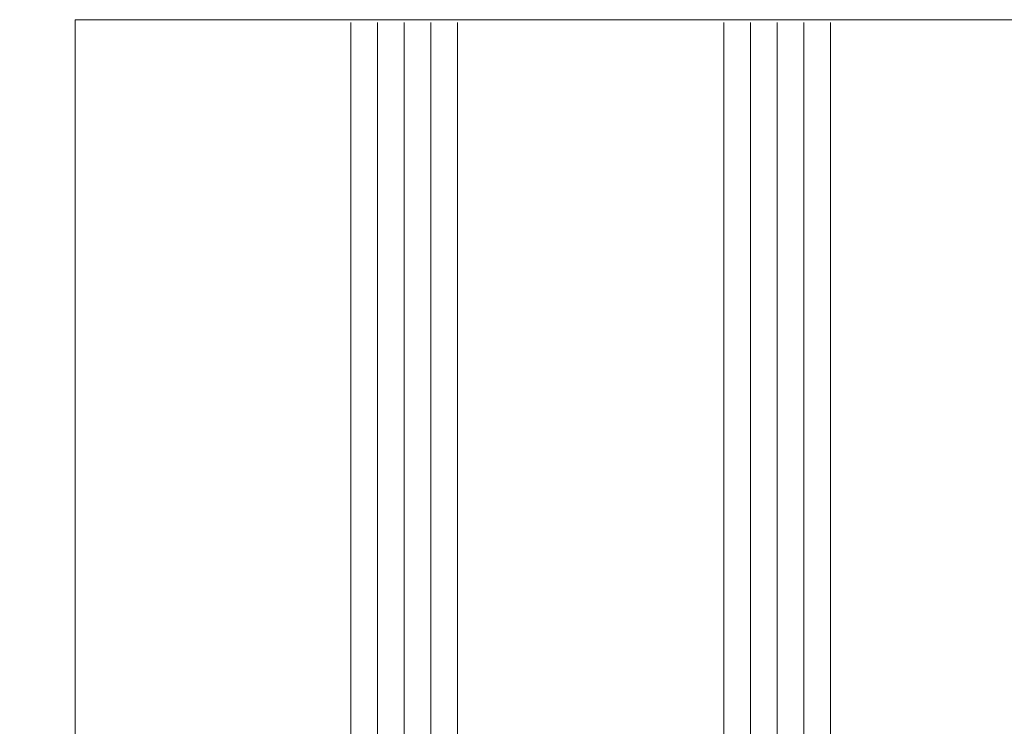
# Model space of a CAD drawing. Units: millimetres. Extents: x -233250 to 197634, y 21809 to 129060.
# Drawn here: x -225849 to -225775, y 101952 to 102005 of the extents above; entities that cross this region are included whole.
import ezdxf

# ---------------------------------------------------------------- set-up
doc = ezdxf.new("R2010")
doc.units = ezdxf.units.MM
doc.header["$LTSCALE"] = 254
doc.header["$PDMODE"] = 1
doc.header["$PDSIZE"] = -2
doc.linetypes.add('ACAD_ISO02W100', pattern=[15, 12, -3])
for name, color, linetype, lineweight in [('Dimension', 7, 'Continuous', 5), ('Glass', 7, 'Continuous', 5), ('Packer', 255, 'Continuous', 5), ('profile outline', 7, 'Continuous', 5)]:
    doc.layers.add(name, color=color, linetype=linetype, lineweight=lineweight)
doc.styles.add('Arial', font='arial.ttf')
doc.dimstyles.new('ISO-25', dxfattribs={"dimtxt": 75, "dimasz": 50, "dimexe": 5, "dimexo": 5, "dimgap": 25, "dimtad": 0, "dimtih": 1, "dimtoh": 1, "dimdec": 0, "dimtxsty": 'Arial', "dimcen": 2.5, "dimadec": 0, "dimazin": 0, "dimtfac": 1, "dimtdec": 0, "dimtmove": 0, "dimatfit": 3, "dimfxl": 1, "dimarcsym": 0})

# ---------------------------------------------------------------- blocks, each defined once
blk = doc.blocks.new('*D62')
at = {"layer": 'Defpoints', "color": 0, "lineweight": 5, "transparency": 16777216}
for p in [(-225834.8336967207, 102574.6059834008), (-225982.0312901159, 101877.6059767569), (-225834.8118467409, 101877.6059767569)]:
    blk.add_point(p, dxfattribs=at)
at = {"layer": 'Dimension', "color": 0, "lineweight": -2, "transparency": 16777216}
for p, q in [((-225839.8336967207, 102574.6059834008), (-225987.0312901159, 102574.6059834008)), ((-225982.0312901159, 102534.6059834008), (-225982.0312901159, 102312.9795628446)), ((-225982.0312901159, 101917.6059767569), (-225982.0312901159, 102149.2687852184)), ((-225839.8118467409, 101877.6059767569), (-225987.0312901159, 101877.6059767569))]:
    blk.add_line(p, q, dxfattribs=at)
at = {"layer": 'Dimension', "color": 0, "lineweight": 5, "transparency": 16777216}
for points in [[(-225988.6979567826, 102534.6059834008), (-225975.3646234492, 102534.6059834008), (-225982.0312901159, 102574.6059834008)], [(-225988.6979567826, 101917.6059767569), (-225975.3646234492, 101917.6059767569), (-225982.0312901159, 101877.6059767569)]]:
    blk.add_solid(points, dxfattribs=at)
at = {"layer": 'Dimension', "color": 0, "transparency": 16777216, "insert": (-225982.0312901158, 102231.1241740316), "char_height": 20, "attachment_point": 5, "rotation": 90, "style": 'Arial'}
blk.add_mtext('Sash = H-95', dxfattribs=at)
blk = doc.blocks.new('2mm Glass Packer')
at = {"layer": 'Packer'}
h = blk.add_hatch(color=7, dxfattribs=at)
h.dxf.hatch_style = 1
h.paths.add_polyline_path([(2, -17.99999997377745), (2, 17.99999997377745), (0, 17.99999997377745), (0, -17.99999997377745)])
at = {"layer": 'Packer', "color": 7}
blk.add_lwpolyline([(2, -17.99999997377745), (2, 17.99999997377745), (0, 17.99999997377745), (0, -17.99999997377745)], close=True, dxfattribs=at)
blk = doc.blocks.new('36mm DGU')
at = {"layer": 'Glass'}
h = blk.add_hatch(color=8, dxfattribs=at)
h.dxf.hatch_style = 1
h.paths.add_polyline_path([(1, 8), (1, -12), (8, -12), (6.5, -10.5), (6.5, 6.5), (8, 8)])
h = blk.add_hatch(color=8, dxfattribs=at)
h.dxf.hatch_style = 1
h.paths.add_polyline_path([(8, 8), (13, 8), (13, -12), (8, -12), (6.5, -10.5), (6.5, 6.5)])
h.paths.add_polyline_path([(8.414213562384248, 7), (12, 7), (12, -11), (8.414213562384248, -11), (7.5, -10.08578643761575), (7.5, 6.085786437630304)], flags=16)
for p, q in [((1, 16), (1, 8)), ((1, -12), (1, -20))]:
    blk.add_line(p, q, dxfattribs=at)
at = {"layer": 'Glass', "lineweight": 20}
for p, q in [((1, 16), (102, 16)), ((1, 8), (102, 8)), ((1, -12), (102, -12)), ((1, -20), (102, -20.00000000001225))]:
    blk.add_line(p, q, dxfattribs=at)
at = {"layer": 'Glass', "color": 253, "lineweight": 20}
for p, q in [((1, 14), (102, 14)), ((1, 12), (102, 12)), ((1, 10), (102, 10)), ((1, -14), (102, -14.00000000001225)), ((1, -16), (102, -16.00000000001225)), ((1, -18), (102, -18.00000000001225))]:
    blk.add_line(p, q, dxfattribs=at)
at = {"layer": 'Glass'}
blk.add_lwpolyline([(1, 8), (1, -12), (8, -12), (6.5, -10.5), (6.5, 6.5), (8, 8), (1, 8)], dxfattribs=at)
for points in [[(8, 8), (13, 8), (13, -12), (8, -12), (6.5, -10.5), (6.5, 6.5)], [(8.414213562384248, 7), (12, 7), (12, -11), (8.414213562384248, -11), (7.5, -10.08578643761575), (7.5, 6.085786437630304)]]:
    blk.add_lwpolyline(points, close=True, dxfattribs=at)
at = {"layer": 'Packer', "color": 7}
blk.add_blockref('2mm Glass Packer', (-1, -2), dxfattribs=at)
blk = doc.blocks.new('*D60')
at = {"layer": 'Defpoints', "color": 0, "lineweight": 5, "transparency": 16777216}
for p in [(-225824.3771163104, 102564.2469971132), (-225936.8659454819, 101903.6176282684), (-225824.37711808, 101903.6176282684)]:
    blk.add_point(p, dxfattribs=at)
at = {"layer": 'Dimension', "color": 0, "lineweight": -2, "transparency": 16777216}
for p, q in [((-225829.3771163104, 102564.2469971132), (-225941.8659454819, 102564.2469971132)), ((-225936.8659454819, 102524.2469971132), (-225936.8659454819, 102324.977466339)), ((-225936.8659454819, 101943.6176282684), (-225936.8659454819, 102142.2353108138)), ((-225829.37711808, 101903.6176282684), (-225941.8659454819, 101903.6176282684))]:
    blk.add_line(p, q, dxfattribs=at)
at = {"layer": 'Dimension', "color": 0, "lineweight": 5, "transparency": 16777216}
for points in [[(-225943.5326121486, 102524.2469971132), (-225930.1992788152, 102524.2469971132), (-225936.8659454819, 102564.2469971132)], [(-225943.5326121486, 101943.6176282684), (-225930.1992788152, 101943.6176282684), (-225936.8659454819, 101903.6176282684)]]:
    blk.add_solid(points, dxfattribs=at)
at = {"layer": 'Dimension', "color": 0, "transparency": 16777216, "insert": (-225936.8659454818, 102233.6063885764), "char_height": 20, "attachment_point": 5, "rotation": 90, "style": 'Arial'}
blk.add_mtext('Glass = H-131', dxfattribs=at)

msp = doc.modelspace()

# ---------------------------------------------------------------- linework, layer by layer
at = {"layer": 'profile outline', "color": 253, "lineweight": 20}
msp.add_line((-225845.0835992091, 102004.816492179), (-225845.0835996497, 101897.1059473304), dxfattribs=at)
at = {"layer": 'profile outline', "color": 253, "linetype": 'ACAD_ISO02W100', "ltscale": 0.25}
msp.add_line((-225845.083599214, 102004.816492179), (-225613.0530088979, 102004.8164931194), dxfattribs=at)

# ---------------------------------------------------------------- block references
at = {"layer": 'Glass', "rotation": 90.00000000000001}
msp.add_blockref('36mm DGU', (-225808.3771181061, 101902.6176282683), dxfattribs=at)

# ---------------------------------------------------------------- dimensions: what is measured, and where the dimension line sits
at = {"layer": 'Dimension', "color": 3}
dim = msp.add_linear_dim(base=(-225982.0312901159, 101877.6059767569), p1=(-225834.8336967206, 102574.6059834007), p2=(-225834.8118467408, 101877.6059767569), angle=90, text='Sash = H-95', dimstyle='ISO-25', override={"dimtxt": 20, "dimasz": 40, "dimgap": 5}, dxfattribs=at)
dim.commit()
dim.dimension.update_dxf_attribs({"geometry": '*D62', "text_midpoint": (-225982.0312901158, 102231.1241740316), "dimtype": 160, "text_rotation": 90})
at = {"layer": 'Dimension', "color": 5}
dim = msp.add_linear_dim(base=(-225936.8659454819, 101903.6176282684), p1=(-225824.3771163102, 102564.2469971132), p2=(-225824.3771180798, 101903.6176282683), angle=90, text='Glass = H-131', dimstyle='ISO-25', override={"dimtxt": 20, "dimasz": 40, "dimgap": 5}, dxfattribs=at)
dim.commit()
dim.dimension.update_dxf_attribs({"geometry": '*D60', "text_midpoint": (-225936.8659454818, 102233.6063885764), "dimtype": 160, "text_rotation": 90})

doc.saveas('drawing.dxf')
